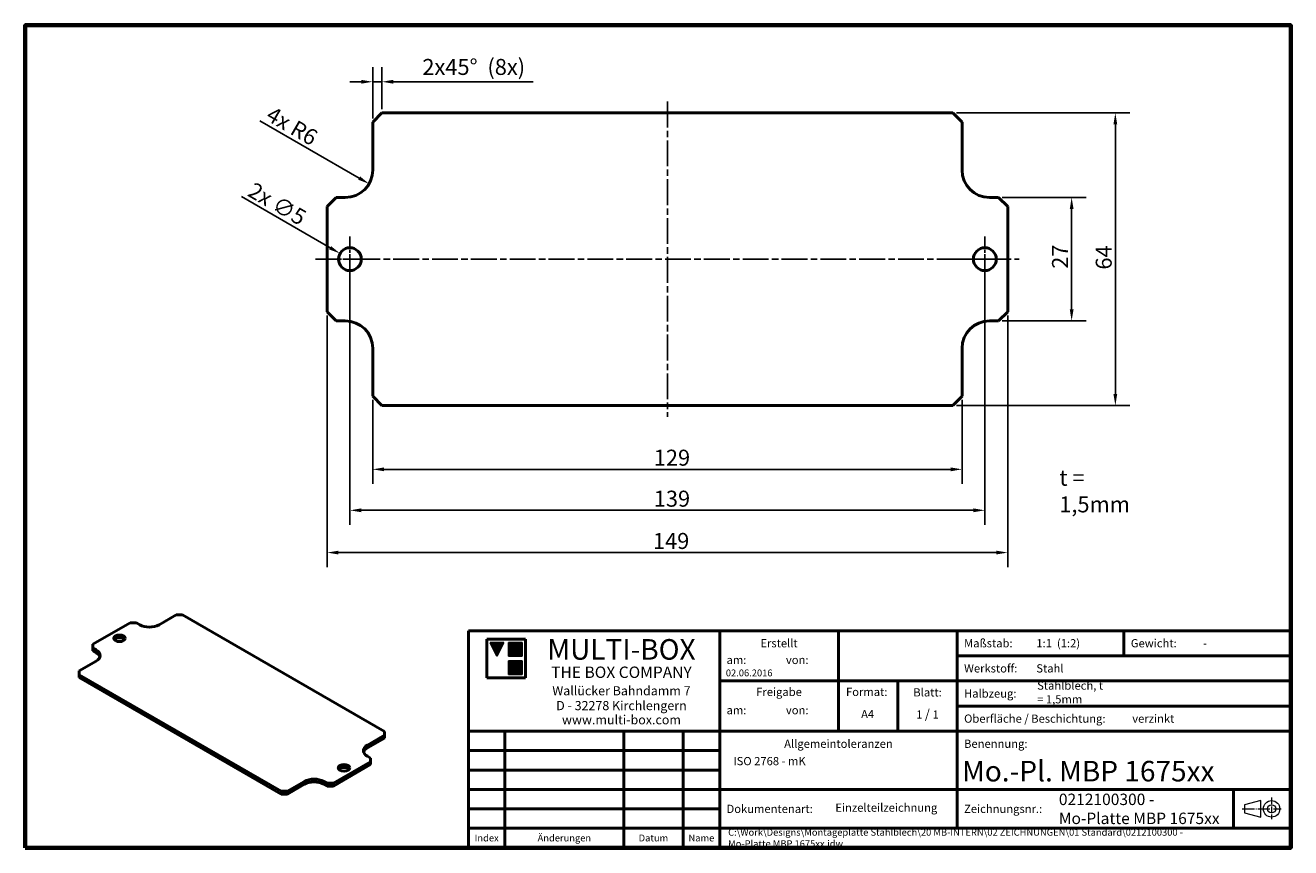
# Model space of a CAD drawing. Units: millimetres. Extents: x 10 to 287, y 10 to 190.
import ezdxf
from ezdxf.enums import TextEntityAlignment as Align

# ---------------------------------------------------------------- set-up
doc = ezdxf.new("R2010")
doc.units = ezdxf.units.MM
doc.linetypes.add('CHAIN', pattern=[0.3543, 0.2362, -0.0295, 0.0591, -0.0295])
doc.linetypes.add('LONG_DASH_DOTTED', pattern=[0.3001, 0.2362, -0.0295, 0.0049, -0.0295])
doc.layers.get('0').update_dxf_attribs({"lineweight": 25})
for name, color, linetype, lineweight in [('1 Unterteil UT', 7, 'Continuous', 25), ('Bemaßung (ISO)', 7, 'Continuous', 25), ('Mittellinie (ISO)', 7, 'Continuous', 25), ('Mittelpunktmarkierung (ISO)', 7, 'Continuous', 25), ('Rahmen (ISO)', 7, 'Continuous', 70), ('Schraffur (ISO)', 7, 'Continuous', 18), ('SCHRIFT-05', 7, 'Continuous', 50), ('Sichtbar (ISO)', 7, 'Continuous', 50), ('Sichtbar schmal (ISO)', 7, 'Continuous', 35), ('Symbol (ISO)', 7, 'Continuous', 25), ('Titel (ISO)', 7, 'Continuous', 50)]:
    doc.layers.add(name, color=color, linetype=linetype, lineweight=lineweight)
doc.styles.add('Notiztext (DIN)', font='isocpeur.ttf')
doc.styles.add('Textstil12', font='isocpeur.ttf')
doc.styles.add('Textstil13', font='isocpeur.ttf')
doc.styles.add('Textstil20', font='verdana.ttf')
doc.styles.add('Textstil25', font='isocpeur.ttf')
doc.styles.add('Textstil27', font='verdana.ttf')
doc.styles.add('Textstil35', font='arial.ttf')
doc.styles.add('Textstil36', font='arial.ttf')
doc.styles.add('Textstil38', font='arial.ttf')
doc.styles.add('Textstil40', font='isocpeur.ttf')
doc.styles.add('Textstil43', font='isocpeur.ttf')
doc.dimstyles.new('Standard (DIN)', dxfattribs={"dimtxt": 3.5, "dimasz": 2.5, "dimexe": 3.175, "dimexo": 0.8, "dimgap": 0.8, "dimtad": 1, "dimrnd": 1e-08, "dimzin": 0, "dimtxsty": 'Notiztext (DIN)', "dimcen": 0.09, "dimdle": 10, "dimclrd": 256, "dimclre": 256, "dimclrt": 256, "dimadec": 0, "dimazin": 0, "dimtfac": 1, "dimtmove": 0, "dimatfit": 3, "dimfxl": 1, "dimtolj": 1, "dimtzin": 0, "dimlwd": -1, "dimlwe": -1, "dimarcsym": 0})

# ---------------------------------------------------------------- blocks, each defined once
blk = doc.blocks.new('Ränder Vorgaberahmen')
at = {"layer": 'Rahmen (ISO)', "flags": 128}
blk.add_lwpolyline([(10, 10), (10, 190), (287, 190), (287, 10), (10, 10)], dxfattribs=at)
blk = doc.blocks.new('Schriftfelder DIN')
at = {"layer": 'Schraffur (ISO)', "true_color": 0xff0000}
blk.add_hatch(color=1, dxfattribs=at).paths.add_polyline_path([(246.77, 68.62), (243.77, 68.62), (245.27, 65.62)])
at = {"layer": 'Schraffur (ISO)'}
for color, points in [(256, [(247.77, 65.62), (250.77, 65.62), (250.77, 68.62), (247.77, 68.62)]), (7, [(247.77, 64.62), (247.77, 61.62), (250.77, 61.62), (250.77, 64.62)])]:
    blk.add_hatch(color=color, dxfattribs=at).paths.add_polyline_path(points)
at = {"color": 1, "true_color": 0xff0000}
for p, q in [((246.77, 68.62), (243.77, 68.62)), ((243.77, 68.62), (245.27, 65.62)), ((245.27, 65.62), (246.77, 68.62))]:
    blk.add_line(p, q, dxfattribs=at)
at = {"color": 7}
blk.add_line((247.77, 65.62), (250.77, 65.62), dxfattribs=at)
at = {"layer": '1 Unterteil UT', "linetype": 'Continuous', "lineweight": 50}
for p, q in [((251.52, 69.37), (243.02, 69.37)), ((243.02, 69.37), (243.02, 60.87)), ((251.52, 60.87), (251.52, 69.37)), ((243.02, 60.87), (251.52, 60.87))]:
    blk.add_line(p, q, dxfattribs=at)
at = {"layer": '1 Unterteil UT', "linetype": 'Continuous'}
for p, q in [((247.77, 68.62), (247.77, 65.62)), ((250.77, 68.62), (247.77, 68.62)), ((250.77, 65.62), (250.77, 68.62)), ((247.77, 64.62), (247.77, 61.62)), ((250.77, 64.62), (247.77, 64.62)), ((250.77, 61.62), (250.77, 64.62)), ((247.77, 61.62), (250.77, 61.62))]:
    blk.add_line(p, q, dxfattribs=at)
at = {"layer": 'Titel (ISO)'}
for p, q in [((419.02, 71.22), (239.02, 71.22)), ((239.02, 71.22), (239.02, 23.72)), ((294.02, 23.72), (294.02, 71.22)), ((320.02, 60.22), (320.02, 71.22)), ((346.02, 27.97), (346.02, 71.22)), ((382.52, 65.72), (382.52, 71.22)), ((419.02, 23.72), (419.02, 71.22)), ((419.02, 65.72), (346.02, 65.72)), ((294.02, 60.22), (419.02, 60.22)), ((320.02, 49.22), (320.02, 60.22)), ((333.02, 49.22), (333.02, 60.22)), ((419.02, 54.72), (346.02, 54.72)), ((239.02, 49.22), (294.02, 49.22)), ((247.02, 23.72), (247.02, 49.22)), ((273.02, 23.72), (273.02, 49.22)), ((286.02, 23.72), (286.02, 49.22)), ((294.02, 49.22), (419.02, 49.22)), ((239.02, 44.97), (294.02, 44.97)), ((239.02, 40.72), (294.02, 40.72)), ((239.02, 36.47), (294.02, 36.47)), ((294.02, 36.47), (419.02, 36.47)), ((406.52, 36.47), (406.52, 27.97)), ((294.02, 32.22), (239.02, 32.22)), ((239.02, 27.97), (294.02, 27.97)), ((294.02, 27.97), (346.02, 27.97)), ((346.02, 27.97), (419.02, 27.97)), ((239.02, 23.72), (419.02, 23.72))]:
    blk.add_line(p, q, dxfattribs=at)
at = {"layer": 'Titel (ISO)', "lineweight": 18}
for p, q in [((412.5, 34.02), (408.9, 33.12)), ((412.5, 30.42), (412.5, 34.02)), ((408.9, 33.12), (408.9, 31.32)), ((408.9, 31.32), (412.5, 30.42))]:
    blk.add_line(p, q, dxfattribs=at)
at = {"layer": 'Titel (ISO)', "linetype": 'LONG_DASH_DOTTED', "lineweight": 18, "ltscale": 6.257657}
blk.add_line((414.84, 34.7), (414.84, 29.93), dxfattribs=at)
at = {"layer": 'Titel (ISO)', "linetype": 'LONG_DASH_DOTTED', "lineweight": 18, "ltscale": 11.198537}
blk.add_line((408.43, 32.22), (416.96, 32.22), dxfattribs=at)
at = {"layer": 'Titel (ISO)', "lineweight": 18}
for radius in [1.8, 0.9]:
    blk.add_circle((414.84, 32.22), radius, dxfattribs=at)
at = {"layer": 'SCHRIFT-05', "color": 7}
for s, height, style, p in [('MULTI-BOX', 4.5, 'Textstil36', (272.52, 67.12)), ('THE BOX COMPANY', 2.5, 'Textstil35', (272.52, 62.12)), ('Wallücker Bahndamm 7', 2, 'Textstil38', (272.52, 58.07)), ('D - 32278 Kirchlengern', 2, 'Textstil38', (272.52, 54.82)), ('www.multi-box.com', 2, 'Textstil38', (272.52, 51.72))]:
    blk.add_text(s, height=height, dxfattribs=dict(at, style=style)).set_placement(p, align=Align.MIDDLE_CENTER)
at = {"layer": 'Titel (ISO)'}
for s, height, style, p in [('Erstellt', 1.8, 'Textstil27', (307.02, 68.47)), ('Freigabe', 1.8, 'Textstil27', (307.02, 57.82)), ('Format:', 1.8, 'Textstil27', (326.21, 57.82)), ('Blatt:', 1.8, 'Textstil27', (339.52, 57.72)), ('Allgemeintoleranzen', 1.8, 'Textstil27', (320.02, 46.47)), ('Index', 1.5, 'Textstil20', (243.02, 25.84)), ('Änderungen', 1.5, 'Textstil20', (260.02, 25.84)), ('Datum', 1.5, 'Textstil20', (279.52, 25.84)), ('Name', 1.5, 'Textstil20', (290.02, 25.84))]:
    blk.add_text(s, height=height, dxfattribs=dict(at, style=style)).set_placement(p, align=Align.MIDDLE_CENTER)
for s, style, p in [('Maßstab:', 'Textstil27', (347.52, 68.47)), ('Gewicht:', 'Textstil27', (384.02, 68.47)), ('am:', 'Textstil27', (295.52, 64.82)), ('von:', 'Textstil27', (308.52, 64.82)), ('Werkstoff:', 'Textstil27', (347.52, 62.97)), ('Halbzeug:', 'Textstil27', (347.52, 57.47)), ('am:', 'Textstil27', (295.52, 53.82)), ('von:', 'Textstil27', (308.52, 53.82)), ('Benennung:', 'Textstil27', (347.52, 46.47)), ('ISO 2768 - mK', 'Textstil25', (297.02, 42.67)), ('Dokumentenart:', 'Textstil27', (295.52, 32.22)), ('Zeichnungsnr.:', 'Textstil27', (347.52, 32.22))]:
    blk.add_text(s, height=1.8, dxfattribs=dict(at, style=style)).set_placement(p, align=Align.MIDDLE_LEFT)
at = {"layer": 'Titel (ISO)', "insert": (363.52, 57.47), "char_height": 1.8, "width": 15, "attachment_point": 4, "style": 'Textstil25'}
blk.add_mtext('Stahlblech, t = 1,5mm', dxfattribs=at)
at = {"layer": 'Titel (ISO)', "style": 'Notiztext (DIN)'}
for s, insert, char_height, attachment_point in [('\\fISOCPEUR|b0|i0;\\H1.7923;1 \\fISOCPEUR|b0|i0;\\H2.0000;/ \\fISOCPEUR|b0|i0;\\H1.7923;1 ', (339.52, 52.97), 3.5, 5), ('\\fVerdana|b0|i0;\\H1.8000;Oberfläche / Beschichtung\\fISOCPEUR|b0|i0;\\H1.8000;:', (347.52, 51.97), 1.8, 4)]:
    blk.add_mtext(s, dxfattribs=dict(at, insert=insert, char_height=char_height, attachment_point=attachment_point))
at = {"layer": 'Titel (ISO)'}
for tag, p, height, style in [('<Maßstab>_001', (363.34, 67.57), 1.8, 'Textstil25'), ('MASSE\\P3;_001', (399.84, 67.57), 1.8, 'Textstil25'), ('<Werkstoff>_001', (363.34, 62.07), 1.8, 'Textstil25'), ('ERSTELLUNGSDATUM_001', (295.37, 61.22), 1.5, 'Textstil13'), ('Blattgröße_001', (324.99, 52.07), 1.79, 'Textstil40'), ('<Oberfläche_/_Beschichtung>_001', (384.34, 51.07), 1.8, 'Textstil25'), ('BEZEICHNUNG_001', (347.07, 38.22), 4.5, 'Textstil43'), ('<Dokumentenart>_001', (319.34, 31.59), 1.8, 'Textstil25'), ('BAUTEILNUMMER_001', (368.27, 33.05), 2.5, 'Textstil12'), ('BAUTEILNUMMER_002', (368.27, 28.89), 2.5, 'Textstil12'), ('DATEINAME_UND_PFAD_001', (295.87, 26.34), 1.5, 'Textstil13'), ('DATEINAME_UND_PFAD_002', (295.87, 23.84), 1.5, 'Textstil13')]:
    blk.add_attdef(tag, p, '', height=height, dxfattribs=dict(at, style=style))
at = {"layer": 'Titel (ISO)', "style": 'Textstil25'}
blk.add_attdef('STATUS', text='', height=1.8, dxfattribs=at).set_placement((333.02, 63.97), align=Align.MIDDLE_CENTER)
at = {"layer": 'Titel (ISO)'}
for tag, height, style, p in [('KONTROLLDATUM', 1.5, 'Textstil13', (295.52, 50.97)), ('KONTROLLIERT_VON', 1.5, 'Textstil13', (308.52, 50.97)), ('<Allgemeintoleranzen_2.Zeile>', 1.8, 'Textstil25', (297.02, 39.12))]:
    blk.add_attdef(tag, text='', height=height, dxfattribs=dict(at, style=style)).set_placement(p, align=Align.MIDDLE_LEFT)
blk = doc.blocks.new('*D5')
at = {"layer": 'Bemaßung (ISO)', "transparency": 16777216}
for p, q in [((86.05, 108.01), (86.05, 89.63)), ((215.05, 108.01), (215.05, 89.63)), ((88.55, 92.81), (212.55, 92.81))]:
    blk.add_line(p, q, dxfattribs=at)
for points in [[(88.55, 93.23), (88.55, 92.39), (86.05, 92.81)], [(212.55, 93.23), (212.55, 92.39), (215.05, 92.81)]]:
    blk.add_solid(points, dxfattribs=at)
at = {"layer": 'Defpoints', "color": 0, "transparency": 16777216}
for p in [(86.05, 108.81), (215.05, 108.81), (215.05, 92.81)]:
    blk.add_point(p, dxfattribs=at)
at = {"layer": 'Bemaßung (ISO)', "transparency": 16777216, "insert": (147.58, 97.11), "char_height": 3.5, "attachment_point": 1, "style": 'Notiztext (DIN)'}
blk.add_mtext('\\A1;129', dxfattribs=at)
blk = doc.blocks.new('*D6')
at = {"layer": 'Bemaßung (ISO)', "transparency": 16777216}
for p, q in [((81.05, 138.01), (81.05, 80.67)), ((220.05, 138.01), (220.05, 80.67)), ((83.55, 83.84), (217.55, 83.84))]:
    blk.add_line(p, q, dxfattribs=at)
for points in [[(83.55, 84.26), (83.55, 83.43), (81.05, 83.84)], [(217.55, 84.26), (217.55, 83.43), (220.05, 83.84)]]:
    blk.add_solid(points, dxfattribs=at)
at = {"layer": 'Defpoints', "color": 0, "transparency": 16777216}
for p in [(81.05, 138.81), (220.05, 138.81), (220.05, 83.84)]:
    blk.add_point(p, dxfattribs=at)
at = {"layer": 'Bemaßung (ISO)', "transparency": 16777216, "insert": (147.58, 88.14), "char_height": 3.5, "attachment_point": 1, "style": 'Notiztext (DIN)'}
blk.add_mtext('\\A1;139', dxfattribs=at)
blk = doc.blocks.new('*D7')
at = {"layer": 'Bemaßung (ISO)', "transparency": 16777216}
for p, q in [((76.05, 126.51), (76.05, 71.42)), ((225.05, 126.51), (225.05, 71.42)), ((78.55, 74.59), (222.55, 74.59))]:
    blk.add_line(p, q, dxfattribs=at)
for points in [[(78.55, 75.01), (78.55, 74.18), (76.05, 74.59)], [(222.55, 75.01), (222.55, 74.18), (225.05, 74.59)]]:
    blk.add_solid(points, dxfattribs=at)
at = {"layer": 'Defpoints', "color": 0, "transparency": 16777216}
for p in [(76.05, 127.31), (225.05, 127.31), (225.05, 74.59)]:
    blk.add_point(p, dxfattribs=at)
at = {"layer": 'Bemaßung (ISO)', "transparency": 16777216, "insert": (147.4, 78.89), "char_height": 3.5, "attachment_point": 1, "style": 'Notiztext (DIN)'}
blk.add_mtext('\\A1;149', dxfattribs=at)
blk = doc.blocks.new('*D8')
at = {"layer": 'Bemaßung (ISO)', "transparency": 16777216}
for p, q in [((223.85, 152.31), (242.23, 152.31)), ((239.05, 149.81), (239.05, 127.81)), ((223.85, 125.31), (242.23, 125.31))]:
    blk.add_line(p, q, dxfattribs=at)
for points in [[(238.64, 149.81), (239.47, 149.81), (239.05, 152.31)], [(238.64, 127.81), (239.47, 127.81), (239.05, 125.31)]]:
    blk.add_solid(points, dxfattribs=at)
at = {"layer": 'Defpoints', "color": 0, "transparency": 16777216}
for p in [(223.05, 152.31), (223.05, 125.31), (239.05, 125.31)]:
    blk.add_point(p, dxfattribs=at)
at = {"layer": 'Bemaßung (ISO)', "transparency": 16777216, "insert": (234.75, 136.71), "char_height": 3.5, "attachment_point": 1, "rotation": 90, "style": 'Notiztext (DIN)'}
blk.add_mtext('\\A1;27', dxfattribs=at)
blk = doc.blocks.new('*D9')
at = {"layer": 'Bemaßung (ISO)', "transparency": 16777216}
for p, q in [((213.85, 170.81), (251.79, 170.81)), ((248.62, 168.31), (248.62, 109.31)), ((213.85, 106.81), (251.79, 106.81))]:
    blk.add_line(p, q, dxfattribs=at)
for points in [[(248.2, 168.31), (249.03, 168.31), (248.62, 170.81)], [(248.2, 109.31), (249.03, 109.31), (248.62, 106.81)]]:
    blk.add_solid(points, dxfattribs=at)
at = {"layer": 'Defpoints', "color": 0, "transparency": 16777216}
for p in [(213.05, 170.81), (213.05, 106.81), (248.62, 106.81)]:
    blk.add_point(p, dxfattribs=at)
at = {"layer": 'Bemaßung (ISO)', "transparency": 16777216, "insert": (244.32, 136.53), "char_height": 3.5, "attachment_point": 1, "rotation": 90, "style": 'Notiztext (DIN)'}
blk.add_mtext('\\A1;64', dxfattribs=at)
blk = doc.blocks.new('*D10')
at = {"layer": 'Bemaßung (ISO)', "transparency": 16777216}
blk.add_line((61.33, 169.12), (83.08, 156.56), dxfattribs=at)
blk.add_solid([(83.29, 156.92), (82.88, 156.2), (85.25, 155.31)], dxfattribs=at)
at = {"layer": 'Defpoints', "color": 0, "transparency": 16777216}
for p in [(80.05, 158.31), (85.25, 155.31)]:
    blk.add_point(p, dxfattribs=at)
at = {"layer": 'Bemaßung (ISO)', "transparency": 16777216, "insert": (64.17, 172.45), "char_height": 3.5, "attachment_point": 1, "rotation": 330, "style": 'Notiztext (DIN)'}
blk.add_mtext('\\A1;4x R6', dxfattribs=at)
blk = doc.blocks.new('*D11')
at = {"layer": 'Bemaßung (ISO)', "transparency": 16777216}
for p, q in [((57.33, 152.51), (76.72, 141.31)), ((80.96, 138.81), (81.14, 138.81)), ((81.05, 138.72), (81.05, 138.9))]:
    blk.add_line(p, q, dxfattribs=at)
blk.add_solid([(76.93, 141.67), (76.51, 140.95), (78.89, 140.06)], dxfattribs=at)
at = {"layer": 'Defpoints', "color": 0, "transparency": 16777216}
for p in [(78.89, 140.06), (83.22, 137.56)]:
    blk.add_point(p, dxfattribs=at)
at = {"layer": 'Bemaßung (ISO)', "transparency": 16777216, "insert": (60.17, 155.83), "char_height": 3.5, "attachment_point": 1, "rotation": 330, "style": 'Notiztext (DIN)'}
blk.add_mtext('\\A1;2x ∅5', dxfattribs=at)
blk = doc.blocks.new('*D12')
at = {"layer": 'Bemaßung (ISO)', "transparency": 16777216}
for p, q in [((86.05, 169.61), (86.05, 180.82)), ((88.05, 171.61), (88.05, 180.82)), ((83.55, 177.64), (81.05, 177.64)), ((86.05, 177.64), (88.05, 177.64)), ((90.55, 177.64), (121.17, 177.64))]:
    blk.add_line(p, q, dxfattribs=at)
for points in [[(83.55, 178.06), (83.55, 177.23), (86.05, 177.64)], [(90.55, 178.06), (90.55, 177.23), (88.05, 177.64)]]:
    blk.add_solid(points, dxfattribs=at)
at = {"layer": 'Defpoints', "color": 0, "transparency": 16777216}
for p in [(88.05, 177.64), (88.05, 170.81), (86.05, 168.81)]:
    blk.add_point(p, dxfattribs=at)
at = {"layer": 'Bemaßung (ISO)', "transparency": 16777216, "insert": (96.92, 182.64), "char_height": 3.5, "attachment_point": 1, "style": 'Notiztext (DIN)'}
blk.add_mtext('\\A1;2x45°  (8x)', dxfattribs=at)

msp = doc.modelspace()

# ---------------------------------------------------------------- linework, layer by layer
at = {"layer": 'Mittellinie (ISO)', "linetype": 'CHAIN', "ltscale": 23.990969}
for p, q in [((150.55, 173.31), (150.55, 104.31)), ((73.55, 138.81), (227.55, 138.81))]:
    msp.add_line(p, q, dxfattribs=at)
at = {"layer": 'Mittelpunktmarkierung (ISO)', "linetype": 'CHAIN', "ltscale": 11.111974}
for p, q in [((81.05, 143.81), (81.05, 133.81)), ((220.05, 143.81), (220.05, 133.81)), ((86.05, 138.81), (76.05, 138.81)), ((225.05, 138.81), (215.05, 138.81))]:
    msp.add_line(p, q, dxfattribs=at)
at = {"layer": 'Sichtbar (ISO)'}
for p, q in [((86.05, 168.81), (88.05, 170.81)), ((213.05, 170.81), (88.05, 170.81)), ((213.05, 170.81), (215.05, 168.81)), ((86.05, 168.81), (86.05, 158.31)), ((215.05, 158.31), (215.05, 168.81)), ((76.05, 150.31), (78.05, 152.31)), ((76.05, 150.31), (76.05, 127.31)), ((80.05, 152.31), (78.05, 152.31)), ((223.05, 152.31), (221.05, 152.31)), ((223.05, 152.31), (225.05, 150.31)), ((225.05, 127.31), (225.05, 150.31)), ((78.05, 125.31), (76.05, 127.31)), ((78.05, 125.31), (80.05, 125.31)), ((221.05, 125.31), (223.05, 125.31)), ((225.05, 127.31), (223.05, 125.31)), ((86.05, 119.31), (86.05, 108.81)), ((215.05, 108.81), (215.05, 119.31)), ((88.05, 106.81), (86.05, 108.81)), ((215.05, 108.81), (213.05, 106.81)), ((88.05, 106.81), (213.05, 106.81)), ((32.92, 59.2), (24.79, 54.51)), ((32.92, 59.2), (34.33, 59.2)), ((35.04, 58.79), (34.33, 59.2)), ((43, 60.94), (39.28, 58.79)), ((43, 60.94), (44.41, 60.94)), ((88.6, 35.42), (44.41, 60.94)), ((24.79, 53.69), (24.79, 54.51)), ((24.79, 53.08), (24.79, 53.69)), ((24.79, 53.69), (25.5, 53.28)), ((25.5, 52.67), (24.79, 53.08)), ((25.5, 50.83), (21.78, 48.69)), ((21.78, 47.87), (21.78, 48.69)), ((21.78, 47.26), (21.78, 47.87)), ((21.78, 47.87), (65.98, 22.36)), ((65.98, 21.75), (21.78, 47.26)), ((84.89, 32.46), (88.6, 34.61)), ((88.6, 33.99), (84.89, 31.85)), ((88.6, 35.42), (88.6, 34.61)), ((88.6, 34.61), (88.6, 33.99)), ((77.47, 24.09), (85.6, 28.79)), ((85.6, 28.18), (77.47, 23.48)), ((85.6, 29.6), (84.89, 30.01)), ((85.6, 29.6), (85.6, 28.79)), ((85.6, 28.79), (85.6, 28.18)), ((65.98, 22.36), (65.98, 21.75)), ((67.39, 22.36), (65.98, 22.36)), ((67.39, 22.36), (71.1, 24.5)), ((71.1, 23.89), (67.39, 21.75)), ((67.39, 21.75), (67.39, 22.36)), ((75.35, 24.5), (76.05, 24.09)), ((76.05, 23.48), (75.35, 23.89)), ((77.47, 24.09), (76.05, 24.09)), ((76.05, 24.09), (76.05, 23.48)), ((76.05, 23.48), (77.47, 23.48)), ((77.47, 23.48), (77.47, 24.09)), ((65.98, 21.75), (67.39, 21.75))]:
    msp.add_line(p, q, dxfattribs=at)
for centre in [(81.05, 138.81), (220.05, 138.81)]:
    msp.add_circle(centre, 2.5, dxfattribs=at)
for centre, start, end in [((80.05, 158.31), 270, 0), ((221.05, 158.31), 180, 270), ((80.05, 119.31), 0, 90), ((221.05, 119.31), 90, 180)]:
    msp.add_arc(centre, 6, start, end, dxfattribs=at)
for centre, major_axis, start_param, end_param in [((37.16, 60.02), (-3, 0), 0.785398, 2.356194), ((30.62, 55.22), (-1.25, 0), 3.579742, 5.845036), ((23.37, 52.06), (3, 0), 5.497787, 7.068583), ((23.37, 51.45), (3, 0), 0.177711, 0.785398), ((87.01, 31.24), (-3, 0), 5.497787, 7.068583), ((87.01, 30.62), (-3, 0), 5.497787, 6.105475), ((73.22, 23.28), (3, 0), 0.785398, 2.356194), ((79.77, 26.85), (-1.25, 0), 3.579742, 5.845036), ((73.22, 22.66), (-3, 0), 3.926991, 5.497787)]:
    msp.add_ellipse(centre, major_axis=major_axis, ratio=0.57735, start_param=start_param, end_param=end_param, dxfattribs=at)
for centre in [(30.62, 55.83), (79.77, 27.46)]:
    msp.add_ellipse(centre, major_axis=(1.25, 0), ratio=0.57735, dxfattribs=at)
at = {"layer": 'Sichtbar schmal (ISO)'}
for p, q in [((25.5, 53.28), (25.5, 52.67)), ((84.89, 32.46), (84.89, 31.85)), ((71.1, 24.5), (71.1, 23.89)), ((75.35, 24.5), (75.35, 23.89))]:
    msp.add_line(p, q, dxfattribs=at)

# ---------------------------------------------------------------- block references
msp.add_blockref('Ränder Vorgaberahmen', (0, 0))
msp.add_blockref('Schriftfelder DIN', (-132.02, -13.72)).add_auto_attribs({'BEZEICHNUNG_001': 'Mo.-Pl. MBP 1675xx', 'BAUTEILNUMMER_001': '0212100300 -', 'ERSTELLUNGSDATUM_001': '02.06.2016', 'Blattgröße_001': 'A4', '<Maßstab>_001': '1:1  (1:2)', '<Werkstoff>_001': 'Stahl', '<Oberfläche_/_Beschichtung>_001': 'verzinkt', 'MASSE\\P3;_001': '-', 'DATEINAME_UND_PFAD_001': 'C:\\Work\\Designs\\Montageplatte Stahlblech\\20 MB-INTERN\\02 ZEICHNUNGEN\\01 Standard\\0212100300 -', '<Dokumentenart>_001': 'Einzelteilzeichnung', 'BAUTEILNUMMER_002': 'Mo-Platte MBP 1675xx', 'DATEINAME_UND_PFAD_002': 'Mo-Platte MBP 1675xx.idw'})

# ---------------------------------------------------------------- texts
at = {"layer": 'Symbol (ISO)', "insert": (236.34, 92.73), "char_height": 3.5, "width": 20.4708, "attachment_point": 1, "style": 'Notiztext (DIN)'}
msp.add_mtext('{t = 1,5mm}', dxfattribs=at)

# ---------------------------------------------------------------- dimensions: what is measured, and where the dimension line sits
at = {"layer": 'Bemaßung (ISO)'}
dim = msp.add_linear_dim(base=(88.05, 177.64), p1=(86.05, 168.81), p2=(88.05, 170.81), angle=180, text='<>x45°  (8x)', dimstyle='Standard (DIN)', override={"dimgap": 0.8, "dimdec": 0, "dimtol": 0, "dimlim": 0, "dimtp": 0, "dimtm": 0, "dimtdec": 2, "dimtofl": 1, "dimatfit": 1}, dxfattribs=at)
dim.commit()
dim.dimension.update_dxf_attribs({"geometry": '*D12', "text_midpoint": (108.64, 177.64), "dimtype": 160})
dim = msp.add_radius_dim(center=(80.05, 158.31), mpoint=(85.25, 155.31), text='4x <>', dimstyle='Standard (DIN)', override={"dimgap": 0.8, "dimdec": 0, "dimlfac": 1, "dimcen": 0, "dimtol": 0, "dimlim": 0, "dimtp": 0, "dimtm": 0, "dimtdec": 2, "dimtofl": 0}, dxfattribs=at)
dim.commit()
dim.dimension.update_dxf_attribs({"geometry": '*D10', "text_midpoint": (67.17, 165.74), "dimtype": 164})
for base, p1, p2, angle, picture, middle in [((248.62, 106.81), (213.05, 170.81), (213.05, 106.81), 90, '*D9', (248.62, 138.81)), ((239.05, 125.31), (223.05, 152.31), (223.05, 125.31), 90, '*D8', (239.05, 138.81)), ((220.05, 83.84), (81.05, 138.81), (220.05, 138.81), 180, '*D6', (150.55, 83.84)), ((225.05, 74.59), (76.05, 127.31), (225.05, 127.31), 180, '*D7', (150.55, 74.59)), ((215.05, 92.81), (86.05, 108.81), (215.05, 108.81), 180, '*D5', (150.55, 92.81))]:
    dim = msp.add_linear_dim(base=base, p1=p1, p2=p2, angle=angle, dimstyle='Standard (DIN)', override={"dimgap": 0.8, "dimdec": 0, "dimtol": 0, "dimlim": 0, "dimtp": 0, "dimtm": 0, "dimtdec": 2, "dimtofl": 0, "dimatfit": 1}, dxfattribs=at)
    dim.commit()
    dim.dimension.update_dxf_attribs({"geometry": picture, "text_midpoint": middle, "dimtype": 160})
dim = msp.add_diameter_dim_2p(p1=(83.22, 137.56), p2=(78.89, 140.06), text='2x <>', dimstyle='Standard (DIN)', override={"dimgap": 0.8, "dimdec": 0, "dimlfac": 1, "dimtol": 0, "dimlim": 0, "dimtp": 0, "dimtm": 0, "dimtdec": 2, "dimtofl": 0}, dxfattribs=at)
dim.commit()
dim.dimension.update_dxf_attribs({"geometry": '*D11', "text_midpoint": (63.17, 149.13), "dimtype": 163})

doc.saveas('drawing.dxf')
